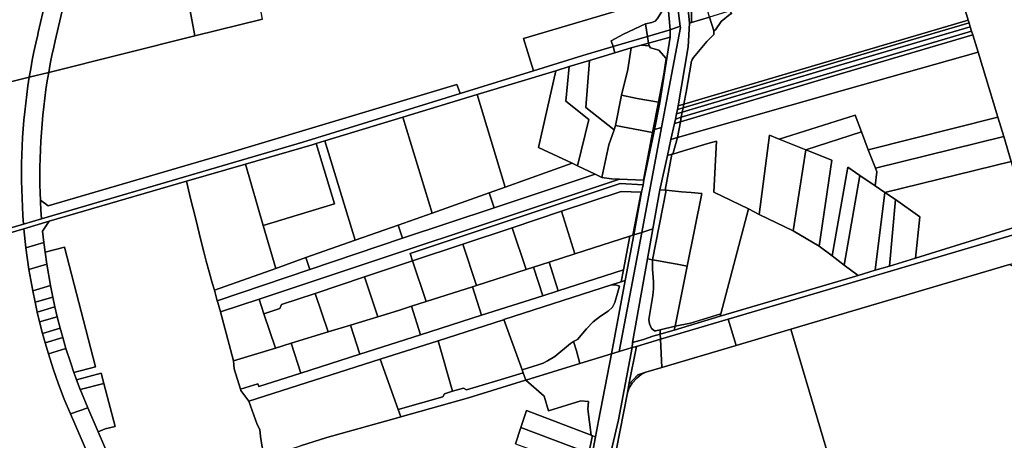
# Model space of a CAD drawing. Units: inches. Extents: x 7494034 to 7506103, y 5794915 to 5803862.
# Drawn here: x 7504166 to 7504809, y 5797829 to 5798104 of the extents above; entities that cross this region are included whole.
import ezdxf

# ---------------------------------------------------------------- set-up
doc = ezdxf.new("R2010")
doc.units = ezdxf.units.IN
doc.header["$MEASUREMENT"] = 0

msp = doc.modelspace()

# ---------------------------------------------------------------- linework, layer by layer
for points in [[(7504590.69, 5798097.29), (7504597.36, 5798099.53), (7504555.29, 5798432.35), (7504547.75, 5798431.91), (7504567.64, 5798276.51), (7504569.8, 5798264.94), (7504572.5, 5798244.09), (7504574.14, 5798231.15), (7504574.78, 5798226.18), (7504577.67, 5798207.13), (7504582.65, 5798174.24), (7504584.6, 5798160.03), (7504585.82, 5798148.73), (7504588.48, 5798123.8), (7504588.84, 5798119.5), (7504590.69, 5798097.29)], [(7504588.61, 5798224.32), (7504599.32, 5798144.65), (7504603.34, 5798101.54), (7504604.72, 5798101.96), (7504604.74, 5798102.78), (7504604.68, 5798109.7), (7504604.53, 5798114.26), (7504604.45, 5798116.62), (7504604.03, 5798123.51), (7504603.42, 5798130.41), (7504602.63, 5798137.28), (7504598.06, 5798172.8), (7504592.35, 5798217.12), (7504591.32, 5798225.13), (7504588.61, 5798224.32)], [(7504266.94, 5798163.43), (7504280.08, 5798093.18), (7504324.3, 5798104.22), (7504318.11, 5798137.33), (7504311.66, 5798171.8), (7504266.94, 5798163.43)], [(7504212.83, 5798153.31), (7504200.75, 5798141.73), (7504188.83, 5798090.1), (7504187.89, 5798085.98), (7504186.72, 5798080.46), (7504185.63, 5798074.91), (7504184.62, 5798069.35), (7504280.08, 5798093.18), (7504266.94, 5798163.43), (7504212.83, 5798153.31)], [(7504191.36, 5798154.38), (7504177.74, 5798095.42), (7504177.4, 5798093.95), (7504176.14, 5798088.43), (7504174.97, 5798082.89), (7504173.88, 5798077.34), (7504172.86, 5798071.77), (7504171.92, 5798066.19), (7504184.62, 5798069.35), (7504185.63, 5798074.91), (7504186.72, 5798080.46), (7504187.89, 5798085.98), (7504188.83, 5798090.1), (7504200.75, 5798141.73), (7504204.23, 5798156.79), (7504191.36, 5798154.38)], [(7504771.19, 5798151.95), (7504630.07, 5798109.57), (7504630.79, 5798107.7), (7504629.96, 5798107.47), (7504624.13, 5798102.75), (7504620.28, 5798097.14), (7504619.38, 5798096.46), (7504619.3, 5798094.2), (7504614.8, 5798089.53), (7504605.97, 5798079.1), (7504605.15, 5798077.78), (7504605.05, 5798077.57), (7504604.58, 5798076.18), (7504604.44, 5798075.5), (7504601.17, 5798056.43), (7504599.66, 5798048.63), (7504700.59, 5798078.48), (7504785.5, 5798103.44), (7504771.19, 5798151.95)], [(7504494.9, 5798091.46), (7504501.4, 5798070.47), (7504533.68, 5798080.48), (7504553.43, 5798086.3), (7504552.27, 5798090.13), (7504560.34, 5798094.47), (7504574.64, 5798101.06), (7504578.86, 5798101.99), (7504580.95, 5798102.92), (7504582.51, 5798104.6), (7504586.35, 5798110.84), (7504587.45, 5798111.68), (7504587.02, 5798118.96), (7504494.9, 5798091.46)], [(7504587.02, 5798118.96), (7504587.45, 5798111.68), (7504586.35, 5798110.84), (7504582.51, 5798104.6), (7504580.95, 5798102.92), (7504578.86, 5798101.99), (7504574.64, 5798101.06), (7504575.94, 5798092.94), (7504590.69, 5798097.29), (7504588.84, 5798119.5), (7504587.4, 5798119.07), (7504587.02, 5798118.96)], [(7504604.53, 5798114.26), (7504604.68, 5798109.7), (7504604.74, 5798102.78), (7504604.72, 5798101.96), (7504616.54, 5798105.51), (7504614.45, 5798112.19), (7504609.47, 5798110.7), (7504604.53, 5798114.26)], [(7504616.54, 5798105.51), (7504619.38, 5798096.46), (7504620.28, 5798097.14), (7504624.13, 5798102.75), (7504629.96, 5798107.47), (7504630.79, 5798107.7), (7504630.07, 5798109.57), (7504616.54, 5798105.51)], [(7504603.34, 5798101.54), (7504602.56, 5798086.05), (7504595.98, 5798047.54), (7504599.66, 5798048.63), (7504601.17, 5798056.43), (7504604.44, 5798075.5), (7504604.58, 5798076.18), (7504605.05, 5798077.57), (7504605.15, 5798077.78), (7504605.97, 5798079.1), (7504614.8, 5798089.53), (7504619.3, 5798094.2), (7504619.38, 5798096.46), (7504616.54, 5798105.51), (7504604.72, 5798101.96), (7504603.34, 5798101.54)], [(7504599.66, 5798048.63), (7504599.19, 5798046.18), (7504699.95, 5798076.28), (7504786.06, 5798101.73), (7504785.5, 5798103.44), (7504700.59, 5798078.48), (7504599.66, 5798048.63)], [(7504552.27, 5798090.13), (7504553.43, 5798086.3), (7504575.94, 5798092.94), (7504574.64, 5798101.06), (7504560.34, 5798094.47), (7504552.27, 5798090.13)], [(7504575.94, 5798092.94), (7504576.64, 5798088.57), (7504590.77, 5798092.39), (7504590.69, 5798097.29), (7504575.94, 5798092.94)], [(7504580.52, 5798032.05), (7504585.11, 5798033.42), (7504597.46, 5798098.75), (7504597.36, 5798099.53), (7504590.69, 5798097.29), (7504590.77, 5798092.39), (7504584, 5798049.83), (7504580.52, 5798032.05)], [(7504598.01, 5798040.06), (7504597.44, 5798037.11), (7504702.08, 5798068.43), (7504788.5, 5798093.84), (7504787.62, 5798096.38), (7504702.45, 5798071.17), (7504598.01, 5798040.06)], [(7504598.67, 5798043.51), (7504598.01, 5798040.06), (7504702.45, 5798071.17), (7504787.62, 5798096.38), (7504786.81, 5798099.2), (7504700.66, 5798073.8), (7504598.67, 5798043.51)], [(7504599.19, 5798046.18), (7504598.67, 5798043.51), (7504700.66, 5798073.8), (7504786.81, 5798099.2), (7504786.06, 5798101.73), (7504699.95, 5798076.28), (7504599.19, 5798046.18)], [(7504553.43, 5798086.3), (7504554.65, 5798082.27), (7504565.31, 5798085.5), (7504571.88, 5798087.28), (7504576.64, 5798088.57), (7504575.94, 5798092.94), (7504553.43, 5798086.3)], [(7504576.64, 5798088.57), (7504576.95, 5798086.65), (7504577.91, 5798085.37), (7504583.25, 5798083.88), (7504588.14, 5798078.48), (7504586.51, 5798068.16), (7504583.02, 5798050.02), (7504584, 5798049.83), (7504590.77, 5798092.39), (7504576.64, 5798088.57)], [(7504597.44, 5798037.11), (7504595.45, 5798026.81), (7504706.47, 5798058.41), (7504791.93, 5798082.61), (7504788.5, 5798093.84), (7504702.08, 5798068.43), (7504597.44, 5798037.11)], [(7504117.22, 5797955.27), (7504118.16, 5797952.63), (7504168.45, 5797967.29), (7504184.98, 5797972.12), (7504274.63, 5797998.25), (7504313.21, 5798009.44), (7504356.78, 5798022.07), (7504359.39, 5798022.86), (7504365.13, 5798024.61), (7504416.15, 5798040.15), (7504464.52, 5798054.88), (7504515.94, 5798070.53), (7504524.85, 5798073.24), (7504538.03, 5798077.24), (7504554.65, 5798082.27), (7504553.43, 5798086.3), (7504533.68, 5798080.48), (7504501.4, 5798070.47), (7504453.52, 5798055.62), (7504350.64, 5798023.72), (7504179.96, 5797973.72), (7504168.19, 5797970.27), (7504120.19, 5797956.21), (7504117.22, 5797955.27)], [(7504559.04, 5798054.59), (7504562.98, 5798071.28), (7504565.31, 5798085.5), (7504554.65, 5798082.27), (7504538.03, 5798077.24), (7504535.73, 5798046.51), (7504554.05, 5798031.98), (7504554.96, 5798034.66), (7504559.04, 5798054.59)], [(7504565.31, 5798085.5), (7504562.98, 5798071.28), (7504559.04, 5798054.59), (7504569.12, 5798052.41), (7504583.02, 5798050.02), (7504586.51, 5798068.16), (7504588.14, 5798078.48), (7504583.25, 5798083.88), (7504577.91, 5798085.37), (7504576.95, 5798086.65), (7504571.88, 5798087.28), (7504565.31, 5798085.5)], [(7504571.88, 5798087.28), (7504576.95, 5798086.65), (7504576.64, 5798088.57), (7504571.88, 5798087.28)], [(7504550.63, 5798022.06), (7504554.05, 5798031.98), (7504535.73, 5798046.51), (7504538.03, 5798077.24), (7504524.85, 5798073.24), (7504522.46, 5798050.6), (7504537.55, 5798038.68), (7504530.12, 5798008.43), (7504541.82, 5798002.82), (7504546.04, 5798000.73), (7504550.63, 5798022.06)], [(7504595.45, 5798026.81), (7504592.42, 5798016.07), (7504599.48, 5798018.12), (7504615.31, 5798022.84), (7504621, 5798024.38), (7504619.3, 5797991.25), (7504641.85, 5797980.17), (7504648.87, 5797976.49), (7504655.7, 5798028.29), (7504661.95, 5798025.83), (7504711.58, 5798041.36), (7504715.7, 5798030.63), (7504720.25, 5798018.77), (7504804.92, 5798040.05), (7504791.93, 5798082.61), (7504706.47, 5798058.41), (7504595.45, 5798026.81)], [(7504464.52, 5798054.88), (7504482.92, 5797994.45), (7504526.78, 5798010.04), (7504504.79, 5798020.41), (7504515.94, 5798070.53), (7504464.52, 5798054.88)], [(7504530.12, 5798008.43), (7504537.55, 5798038.68), (7504522.46, 5798050.6), (7504524.85, 5798073.24), (7504515.94, 5798070.53), (7504504.79, 5798020.41), (7504526.78, 5798010.04), (7504530.12, 5798008.43)], [(7504171.92, 5798066.19), (7504171.07, 5798060.59), (7504170.29, 5798054.98), (7504169.59, 5798049.37), (7504168.97, 5798043.74), (7504168.43, 5798038.11), (7504167.97, 5798032.47), (7504167.59, 5798026.82), (7504167.29, 5798021.17), (7504167.07, 5798015.51), (7504166.93, 5798009.85), (7504166.87, 5798004.19), (7504166.89, 5797998.53), (7504166.99, 5797992.87), (7504167.17, 5797987.22), (7504167.43, 5797981.56), (7504167.77, 5797975.91), (7504168.19, 5797970.27), (7504179.96, 5797973.72), (7504179.57, 5797979.36), (7504179.27, 5797985), (7504179.23, 5797985.93), (7504179.06, 5797990.59), (7504178.92, 5797996.24), (7504178.87, 5798001.89), (7504178.9, 5798007.54), (7504179.01, 5798013.18), (7504179.2, 5798018.83), (7504179.47, 5798024.47), (7504179.83, 5798030.11), (7504180.27, 5798035.75), (7504180.79, 5798041.37), (7504181.39, 5798046.99), (7504182.08, 5798052.6), (7504182.84, 5798058.2), (7504183.69, 5798063.78), (7504184.62, 5798069.35), (7504171.92, 5798066.19)], [(7504179.23, 5797985.93), (7504179.27, 5797985), (7504179.57, 5797979.36), (7504179.96, 5797973.72), (7504350.64, 5798023.72), (7504453.52, 5798055.62), (7504453.06, 5798056.87), (7504451.32, 5798061.58), (7504304.16, 5798017.22), (7504184.28, 5797982.33), (7504179.23, 5797985.93)], [(7504416.15, 5798040.15), (7504435.21, 5797977.53), (7504472.38, 5797990.69), (7504482.92, 5797994.45), (7504464.52, 5798054.88), (7504416.15, 5798040.15)], [(7504559.04, 5798054.59), (7504554.96, 5798034.66), (7504579.19, 5798030.08), (7504583.02, 5798050.02), (7504569.12, 5798052.41), (7504559.04, 5798054.59)], [(7504583.02, 5798050.02), (7504579.19, 5798030.08), (7504580.1, 5798029.91), (7504580.52, 5798032.05), (7504584, 5798049.83), (7504583.02, 5798050.02)], [(7504595.56, 5798045.1), (7504594.84, 5798042.37), (7504598.67, 5798043.51), (7504599.19, 5798046.18), (7504595.56, 5798045.1)], [(7504595.98, 5798047.54), (7504595.56, 5798045.1), (7504599.19, 5798046.18), (7504599.66, 5798048.63), (7504595.98, 5798047.54)], [(7504365.13, 5798024.61), (7504384.88, 5797959.76), (7504412.94, 5797969.64), (7504435.21, 5797977.53), (7504416.15, 5798040.15), (7504365.13, 5798024.61)], [(7504594.16, 5798038.91), (7504593.53, 5798035.94), (7504597.44, 5798037.11), (7504598.01, 5798040.06), (7504594.16, 5798038.91)], [(7504594.84, 5798042.37), (7504594.16, 5798038.91), (7504598.01, 5798040.06), (7504598.67, 5798043.51), (7504594.84, 5798042.37)], [(7504679.32, 5798018.82), (7504715.7, 5798030.63), (7504711.58, 5798041.36), (7504661.95, 5798025.83), (7504679.32, 5798018.82)], [(7504724.89, 5798006.73), (7504808.77, 5798027.43), (7504804.92, 5798040.05), (7504720.25, 5798018.77), (7504724.89, 5798006.73)], [(7504554.96, 5798034.66), (7504554.05, 5798031.98), (7504550.63, 5798022.06), (7504546.04, 5798000.73), (7504552.32, 5797999.84), (7504557.63, 5797999.73), (7504573.23, 5797999.03), (7504579.19, 5798030.08), (7504554.96, 5798034.66)], [(7504566.91, 5797963.18), (7504572.14, 5797964.85), (7504585.11, 5798033.42), (7504580.52, 5798032.05), (7504580.1, 5798029.91), (7504573.56, 5797999.02), (7504573.01, 5797996.04), (7504572.09, 5797991.08), (7504566.91, 5797963.18)], [(7504593.53, 5798035.94), (7504591.22, 5798025.61), (7504595.45, 5798026.81), (7504597.44, 5798037.11), (7504593.53, 5798035.94)], [(7504579.19, 5798030.08), (7504573.23, 5797999.03), (7504573.56, 5797999.02), (7504580.1, 5798029.91), (7504579.19, 5798030.08)], [(7504591.22, 5798025.61), (7504589.07, 5798015.1), (7504591.77, 5798015.88), (7504592.42, 5798016.07), (7504595.45, 5798026.81), (7504591.22, 5798025.61)], [(7504671.04, 5797965.87), (7504679.32, 5798018.82), (7504661.95, 5798025.83), (7504655.7, 5798028.29), (7504648.87, 5797976.49), (7504671.04, 5797965.87)], [(7504724.89, 5798006.73), (7504720.25, 5798018.77), (7504715.7, 5798030.63), (7504679.32, 5798018.82), (7504696.43, 5798011.99), (7504688.21, 5797955.79), (7504696.58, 5797949.53), (7504706.93, 5798007.52), (7504714.78, 5798002.09), (7504724.68, 5797995.26), (7504725.8, 5798004.35), (7504724.89, 5798006.73)], [(7504730.94, 5797990.97), (7504813.71, 5798011.28), (7504808.77, 5798027.43), (7504724.89, 5798006.73), (7504725.8, 5798004.35), (7504724.68, 5797995.26), (7504730.94, 5797990.97)], [(7504313.21, 5798009.44), (7504324.8, 5797969.43), (7504371.35, 5797983.61), (7504359.39, 5798022.86), (7504356.78, 5798022.07), (7504313.21, 5798009.44)], [(7504324.8, 5797969.43), (7504332.94, 5797941.36), (7504352.59, 5797948.4), (7504384.88, 5797959.76), (7504365.13, 5798024.61), (7504359.39, 5798022.86), (7504371.35, 5797983.61), (7504324.8, 5797969.43)], [(7504591.77, 5798015.88), (7504587.44, 5797992.44), (7504588.06, 5797992.38), (7504592.08, 5797992.01), (7504598.21, 5797991.44), (7504604.54, 5797991.03), (7504611.48, 5797990.3), (7504601.88, 5797942.91), (7504593.91, 5797903.6), (7504604.11, 5797905.66), (7504623.93, 5797911.72), (7504641.85, 5797980.17), (7504619.3, 5797991.25), (7504621, 5798024.38), (7504615.31, 5798022.84), (7504599.48, 5798018.12), (7504592.42, 5798016.07), (7504591.77, 5798015.88)], [(7504688.21, 5797955.79), (7504696.43, 5798011.99), (7504679.32, 5798018.82), (7504671.04, 5797965.87), (7504688.21, 5797955.79)], [(7504589.07, 5798015.1), (7504584.04, 5797992.76), (7504587.44, 5797992.44), (7504591.77, 5798015.88), (7504589.07, 5798015.1)], [(7504274.63, 5797998.25), (7504277.36, 5797986.94), (7504280.78, 5797973.48), (7504284.12, 5797959.81), (7504286.08, 5797952.16), (7504287.54, 5797946.02), (7504289.41, 5797939.07), (7504291.49, 5797931.98), (7504292.98, 5797927.02), (7504332.94, 5797941.36), (7504324.8, 5797969.43), (7504313.21, 5798009.44), (7504274.63, 5797998.25)], [(7504475.76, 5797980.92), (7504541.82, 5798002.82), (7504530.12, 5798008.43), (7504526.78, 5798010.04), (7504482.92, 5797994.45), (7504472.38, 5797990.69), (7504475.76, 5797980.92)], [(7504704.57, 5797943.54), (7504714.78, 5798002.09), (7504706.93, 5798007.52), (7504696.58, 5797949.53), (7504704.57, 5797943.54)], [(7504826.12, 5797971.4), (7504813.71, 5798011.28), (7504730.94, 5797990.97), (7504737.99, 5797986.27), (7504754.01, 5797974.98), (7504750.99, 5797948.1), (7504826.12, 5797971.4)], [(7504322.09, 5797921.25), (7504557.63, 5797999.73), (7504552.32, 5797999.84), (7504546.04, 5798000.73), (7504541.82, 5798002.82), (7504475.76, 5797980.92), (7504415.75, 5797961.11), (7504355.35, 5797940.57), (7504294.73, 5797920.18), (7504295.05, 5797919.1), (7504296.96, 5797912.87), (7504322.09, 5797921.25)], [(7504422.42, 5797946.24), (7504420.84, 5797950.98), (7504558.06, 5797996.71), (7504573.01, 5797996.04), (7504573.56, 5797999.02), (7504573.23, 5797999.03), (7504557.63, 5797999.73), (7504322.09, 5797921.25), (7504325.25, 5797911.77), (7504335.58, 5797915.2), (7504336.85, 5797917.73), (7504358.82, 5797925.05), (7504391.07, 5797935.8), (7504422.42, 5797946.24)], [(7504724.72, 5797940.23), (7504730.94, 5797990.97), (7504724.68, 5797995.26), (7504714.78, 5798002.09), (7504704.57, 5797943.54), (7504713.59, 5797936.78), (7504724.72, 5797940.23)], [(7504422.42, 5797946.24), (7504455.19, 5797957.16), (7504487.51, 5797967.93), (7504519.63, 5797978.63), (7504558.76, 5797991.67), (7504571.7, 5797991.1), (7504572.09, 5797991.08), (7504573.01, 5797996.04), (7504558.06, 5797996.71), (7504420.84, 5797950.98), (7504422.42, 5797946.24)], [(7504415.75, 5797961.11), (7504475.76, 5797980.92), (7504472.38, 5797990.69), (7504435.21, 5797977.53), (7504412.94, 5797969.64), (7504415.75, 5797961.11)], [(7504519.63, 5797978.63), (7504528.38, 5797950.83), (7504564.5, 5797962.41), (7504566.27, 5797962.97), (7504571.7, 5797991.1), (7504558.76, 5797991.67), (7504519.63, 5797978.63)], [(7504571.7, 5797991.1), (7504566.27, 5797962.97), (7504566.91, 5797963.18), (7504572.09, 5797991.08), (7504571.7, 5797991.1)], [(7504584.04, 5797992.76), (7504579.46, 5797967.2), (7504575.94, 5797947.56), (7504579.28, 5797946.96), (7504588.06, 5797992.38), (7504587.44, 5797992.44), (7504584.04, 5797992.76)], [(7504588.06, 5797992.38), (7504579.28, 5797946.96), (7504583.19, 5797946.26), (7504589.04, 5797945.21), (7504595.34, 5797944.08), (7504601.88, 5797942.91), (7504611.48, 5797990.3), (7504604.54, 5797991.03), (7504598.21, 5797991.44), (7504592.08, 5797992.01), (7504588.06, 5797992.38)], [(7504734.02, 5797942.88), (7504737.99, 5797986.27), (7504730.94, 5797990.97), (7504724.72, 5797940.23), (7504734.02, 5797942.88)], [(7504704.57, 5797943.54), (7504696.58, 5797949.53), (7504688.21, 5797955.79), (7504671.04, 5797965.87), (7504648.87, 5797976.49), (7504641.85, 5797980.17), (7504623.93, 5797911.72), (7504623.51, 5797910.13), (7504713.59, 5797936.78), (7504704.57, 5797943.54)], [(7504750.99, 5797948.1), (7504754.01, 5797974.98), (7504737.99, 5797986.27), (7504734.02, 5797942.88), (7504750.99, 5797948.1)], [(7504528.38, 5797950.83), (7504519.63, 5797978.63), (7504487.51, 5797967.93), (7504496.6, 5797940.63), (7504501.48, 5797942.2), (7504511.61, 5797945.45), (7504528.38, 5797950.83)], [(7504168.45, 5797967.29), (7504169.76, 5797954.76), (7504181.43, 5797958.25), (7504180.64, 5797965.74), (7504184.98, 5797972.12), (7504168.45, 5797967.29)], [(7504355.35, 5797940.57), (7504415.75, 5797961.11), (7504412.94, 5797969.64), (7504384.88, 5797959.76), (7504352.59, 5797948.4), (7504355.35, 5797940.57)], [(7504496.6, 5797940.63), (7504487.51, 5797967.93), (7504455.19, 5797957.16), (7504464.16, 5797930.24), (7504496.6, 5797940.63)], [(7504557.42, 5797887.03), (7504565.95, 5797889.56), (7504566.15, 5797892.87), (7504575.94, 5797947.56), (7504579.46, 5797967.2), (7504572.14, 5797964.85), (7504557.42, 5797887.03)], [(7504584.3, 5797898.37), (7504584.46, 5797895.05), (7504628.72, 5797908.17), (7504827.46, 5797967.08), (7504826.12, 5797971.4), (7504750.99, 5797948.1), (7504734.02, 5797942.88), (7504724.72, 5797940.23), (7504713.59, 5797936.78), (7504623.51, 5797910.13), (7504593.37, 5797900.94), (7504586.5, 5797898.97), (7504584.3, 5797898.37)], [(7504517.58, 5797926.76), (7504560.17, 5797940.39), (7504564.5, 5797962.41), (7504528.38, 5797950.83), (7504511.61, 5797945.45), (7504517.58, 5797926.76)], [(7504552.47, 5797885.51), (7504557.42, 5797887.03), (7504572.14, 5797964.85), (7504566.91, 5797963.18), (7504561.29, 5797933.4), (7504552.47, 5797885.51)], [(7504561.29, 5797933.4), (7504566.91, 5797963.18), (7504566.27, 5797962.97), (7504564.5, 5797962.41), (7504560.17, 5797940.39), (7504558.64, 5797932.55), (7504561.29, 5797933.4)], [(7504628.72, 5797908.17), (7504633.83, 5797890.91), (7504669.69, 5797901.54), (7504812.46, 5797943.86), (7504833.07, 5797949.98), (7504828.38, 5797965.45), (7504827.46, 5797967.08), (7504628.72, 5797908.17)], [(7504169.76, 5797954.76), (7504171.73, 5797940.58), (7504183.33, 5797944.08), (7504182.26, 5797952.04), (7504181.43, 5797958.25), (7504169.76, 5797954.76)], [(7504182.26, 5797952.04), (7504183.33, 5797944.08), (7504185.72, 5797930.17), (7504187.23, 5797922.64), (7504188.63, 5797916.27), (7504190.18, 5797909.8), (7504192.13, 5797902.22), (7504193.8, 5797896.19), (7504195.91, 5797889.08), (7504198.98, 5797879.45), (7504201.1, 5797873.39), (7504215.21, 5797877.01), (7504194.96, 5797955.3), (7504182.26, 5797952.04)], [(7504464.16, 5797930.24), (7504455.19, 5797957.16), (7504422.42, 5797946.24), (7504431.28, 5797919.69), (7504461.58, 5797929.41), (7504464.16, 5797930.24)], [(7504294.73, 5797920.18), (7504355.35, 5797940.57), (7504352.59, 5797948.4), (7504332.94, 5797941.36), (7504292.98, 5797927.02), (7504293.44, 5797925.44), (7504294.73, 5797920.18)], [(7504171.73, 5797940.58), (7504174.17, 5797926.69), (7504185.72, 5797930.17), (7504183.33, 5797944.08), (7504171.73, 5797940.58)], [(7504431.28, 5797919.69), (7504422.42, 5797946.24), (7504391.07, 5797935.8), (7504399.73, 5797909.78), (7504413.19, 5797913.89), (7504421.64, 5797916.6), (7504431.28, 5797919.69)], [(7504507.47, 5797923.52), (7504501.48, 5797942.2), (7504496.6, 5797940.63), (7504464.16, 5797930.24), (7504461.58, 5797929.41), (7504467.56, 5797910.73), (7504507.47, 5797923.52)], [(7504501.48, 5797942.2), (7504507.47, 5797923.52), (7504517.58, 5797926.76), (7504511.61, 5797945.45), (7504501.48, 5797942.2)], [(7504575.94, 5797947.56), (7504566.15, 5797892.87), (7504573.22, 5797894.98), (7504579.48, 5797897.07), (7504584.3, 5797898.37), (7504584.15, 5797901.21), (7504581.47, 5797900.56), (7504580.58, 5797900.64), (7504578.6, 5797902.08), (7504577.26, 5797905.18), (7504576.91, 5797907.97), (7504579.37, 5797923.59), (7504579.65, 5797925.77), (7504579.81, 5797927.96), (7504579.85, 5797930.16), (7504579.76, 5797932.36), (7504579.55, 5797935.52), (7504579.2, 5797940.68), (7504579.17, 5797945.7), (7504579.28, 5797946.96), (7504575.94, 5797947.56)], [(7504579.28, 5797946.96), (7504579.17, 5797945.7), (7504579.2, 5797940.68), (7504579.55, 5797935.52), (7504579.76, 5797932.36), (7504579.85, 5797930.16), (7504579.81, 5797927.96), (7504579.65, 5797925.77), (7504579.37, 5797923.59), (7504576.91, 5797907.97), (7504577.26, 5797905.18), (7504578.6, 5797902.08), (7504580.58, 5797900.64), (7504581.47, 5797900.56), (7504584.15, 5797901.21), (7504593.91, 5797903.6), (7504601.88, 5797942.91), (7504595.34, 5797944.08), (7504589.04, 5797945.21), (7504583.19, 5797946.26), (7504579.28, 5797946.96)], [(7504669.69, 5797901.54), (7504708.4, 5797770.99), (7504881.9, 5797731.79), (7504818.7, 5797940.49), (7504812.46, 5797943.86), (7504669.69, 5797901.54)], [(7504315.46, 5797854.69), (7504401.3, 5797881.99), (7504439.06, 5797894.11), (7504481.83, 5797907.82), (7504482.14, 5797907.92), (7504552.43, 5797930.55), (7504558.64, 5797932.55), (7504560.17, 5797940.39), (7504517.58, 5797926.76), (7504507.47, 5797923.52), (7504467.56, 5797910.73), (7504427.61, 5797897.94), (7504387.99, 5797885.26), (7504349.42, 5797872.9), (7504321.93, 5797864.11), (7504321.32, 5797866.01), (7504309.89, 5797862.35), (7504310.16, 5797861.49), (7504315.46, 5797854.69)], [(7504399.73, 5797909.78), (7504391.07, 5797935.8), (7504358.82, 5797925.05), (7504367.22, 5797899.85), (7504381.89, 5797904.33), (7504399.73, 5797909.78)], [(7504174.17, 5797926.69), (7504175.7, 5797919.19), (7504187.23, 5797922.64), (7504185.72, 5797930.17), (7504174.17, 5797926.69)], [(7504467.56, 5797910.73), (7504461.58, 5797929.41), (7504431.28, 5797919.69), (7504421.64, 5797916.6), (7504427.61, 5797897.94), (7504467.56, 5797910.73)], [(7504482.14, 5797907.92), (7504494.06, 5797875.04), (7504504.48, 5797878.24), (7504507.66, 5797879.43), (7504510.67, 5797881.02), (7504515.35, 5797883.85), (7504525.64, 5797892.31), (7504527.6, 5797893.48), (7504530.16, 5797894.99), (7504536.06, 5797901.94), (7504540.49, 5797906.42), (7504545.17, 5797910.21), (7504550.22, 5797913.47), (7504553.06, 5797915.99), (7504554.53, 5797918.98), (7504557.59, 5797929.75), (7504555.69, 5797930.41), (7504552.43, 5797930.55), (7504482.14, 5797907.92)], [(7504552.43, 5797930.55), (7504555.69, 5797930.41), (7504557.59, 5797929.75), (7504554.53, 5797918.98), (7504553.06, 5797915.99), (7504550.22, 5797913.47), (7504545.17, 5797910.21), (7504540.49, 5797906.42), (7504536.06, 5797901.94), (7504530.16, 5797894.99), (7504527.6, 5797893.48), (7504529.61, 5797887.48), (7504531.68, 5797879.12), (7504552.47, 5797885.51), (7504561.29, 5797933.4), (7504558.64, 5797932.55), (7504552.43, 5797930.55)], [(7504175.7, 5797919.19), (7504177.12, 5797912.8), (7504188.63, 5797916.27), (7504187.23, 5797922.64), (7504175.7, 5797919.19)], [(7504367.22, 5797899.85), (7504358.82, 5797925.05), (7504336.85, 5797917.73), (7504335.58, 5797915.2), (7504325.25, 5797911.77), (7504332.73, 5797889.31), (7504343.14, 5797892.49), (7504367.22, 5797899.85)], [(7504177.12, 5797912.8), (7504178.66, 5797906.4), (7504190.18, 5797909.8), (7504188.63, 5797916.27), (7504177.12, 5797912.8)], [(7504332.73, 5797889.31), (7504325.25, 5797911.77), (7504322.09, 5797921.25), (7504296.96, 5797912.87), (7504305.41, 5797880.97), (7504332.73, 5797889.31)], [(7504427.61, 5797897.94), (7504421.64, 5797916.6), (7504413.19, 5797913.89), (7504399.73, 5797909.78), (7504381.89, 5797904.33), (7504387.99, 5797885.26), (7504427.61, 5797897.94)], [(7504178.66, 5797906.4), (7504180.63, 5797898.78), (7504192.13, 5797902.22), (7504190.18, 5797909.8), (7504178.66, 5797906.4)], [(7504593.91, 5797903.6), (7504593.37, 5797900.94), (7504623.51, 5797910.13), (7504623.93, 5797911.72), (7504604.11, 5797905.66), (7504593.91, 5797903.6)], [(7504387.99, 5797885.26), (7504381.89, 5797904.33), (7504367.22, 5797899.85), (7504343.14, 5797892.49), (7504349.42, 5797872.9), (7504387.99, 5797885.26)], [(7504494.79, 5797873.03), (7504494.06, 5797875.04), (7504482.14, 5797907.92), (7504481.83, 5797907.82), (7504439.06, 5797894.11), (7504448.57, 5797861.06), (7504455.66, 5797863.14), (7504457.6, 5797862.08), (7504478.09, 5797868.02), (7504494.79, 5797873.03)], [(7504584.15, 5797901.21), (7504584.3, 5797898.37), (7504586.5, 5797898.97), (7504593.37, 5797900.94), (7504593.91, 5797903.6), (7504584.15, 5797901.21)], [(7504584.46, 5797895.05), (7504585.38, 5797876.55), (7504633.83, 5797890.91), (7504628.72, 5797908.17), (7504584.46, 5797895.05)], [(7504180.63, 5797898.78), (7504182.29, 5797892.81), (7504193.8, 5797896.19), (7504192.13, 5797902.22), (7504180.63, 5797898.78)], [(7504574.92, 5797873.45), (7504571.7, 5797872), (7504569, 5797869.73), (7504565.91, 5797866.33), (7504563.91, 5797863.42), (7504562.77, 5797860.09), (7504553, 5797810.23), (7504567.42, 5797807.52), (7504581.01, 5797804.98), (7504579.33, 5797795.7), (7504669.27, 5797779.82), (7504708.4, 5797770.99), (7504669.69, 5797901.54), (7504633.83, 5797890.91), (7504585.38, 5797876.55), (7504574.92, 5797873.45)], [(7504566.15, 5797892.87), (7504565.95, 5797889.56), (7504568.71, 5797890.38), (7504584.46, 5797895.05), (7504584.3, 5797898.37), (7504579.48, 5797897.07), (7504573.22, 5797894.98), (7504566.15, 5797892.87)], [(7504182.29, 5797892.81), (7504184.42, 5797885.61), (7504195.91, 5797889.08), (7504193.8, 5797896.19), (7504182.29, 5797892.81)], [(7504349.42, 5797872.9), (7504343.14, 5797892.49), (7504332.73, 5797889.31), (7504305.41, 5797880.97), (7504305.77, 5797875.73), (7504309.89, 5797862.35), (7504321.32, 5797866.01), (7504321.93, 5797864.11), (7504349.42, 5797872.9)], [(7504448.57, 5797861.06), (7504439.06, 5797894.11), (7504401.3, 5797881.99), (7504412.97, 5797849.09), (7504442.09, 5797857.54), (7504443.17, 5797859.47), (7504448.57, 5797861.06)], [(7504494.06, 5797875.04), (7504494.79, 5797873.03), (7504496.5, 5797868.31), (7504531.68, 5797879.12), (7504529.61, 5797887.48), (7504527.6, 5797893.48), (7504525.64, 5797892.31), (7504515.35, 5797883.85), (7504510.67, 5797881.02), (7504507.66, 5797879.43), (7504504.48, 5797878.24), (7504494.06, 5797875.04)], [(7504565.95, 5797889.56), (7504556.98, 5797842.37), (7504549.47, 5797810.89), (7504553, 5797810.23), (7504562.77, 5797860.09), (7504563.84, 5797865.54), (7504568.71, 5797890.38), (7504565.95, 5797889.56)], [(7504568.71, 5797890.38), (7504563.84, 5797865.54), (7504569.59, 5797871.87), (7504574.92, 5797873.45), (7504585.38, 5797876.55), (7504584.46, 5797895.05), (7504568.71, 5797890.38)], [(7504184.42, 5797885.61), (7504187.61, 5797875.63), (7504191.07, 5797865.73), (7504194.79, 5797855.93), (7504198.77, 5797846.24), (7504210.14, 5797850.19), (7504205.95, 5797860.33), (7504205.24, 5797862.19), (7504202.8, 5797868.63), (7504202.34, 5797869.84), (7504201.1, 5797873.39), (7504198.98, 5797879.45), (7504195.91, 5797889.08), (7504184.42, 5797885.61)], [(7504496.5, 5797868.31), (7504508.3, 5797857.85), (7504511.19, 5797848.24), (7504532.32, 5797854.85), (7504537.34, 5797854.48), (7504536.97, 5797849.34), (7504539.13, 5797832.41), (7504539.66, 5797832.21), (7504541.91, 5797831.35), (7504543.85, 5797841.66), (7504552.47, 5797885.51), (7504531.68, 5797879.12), (7504496.5, 5797868.31)], [(7504315.46, 5797854.69), (7504320.81, 5797839.33), (7504322.5, 5797836.08), (7504322.99, 5797831.54), (7504324.06, 5797824.51), (7504326.4, 5797818.12), (7504349.15, 5797825.36), (7504366.28, 5797830.8), (7504414.13, 5797844.21), (7504414.65, 5797844.35), (7504412.97, 5797849.09), (7504401.3, 5797881.99), (7504315.46, 5797854.69)], [(7504202.8, 5797868.63), (7504205.24, 5797862.19), (7504220.7, 5797866.2), (7504218.98, 5797872.82), (7504202.8, 5797868.63)], [(7504414.65, 5797844.35), (7504458.86, 5797856.73), (7504496.25, 5797868.23), (7504496.5, 5797868.31), (7504494.79, 5797873.03), (7504478.09, 5797868.02), (7504457.6, 5797862.08), (7504455.66, 5797863.14), (7504448.57, 5797861.06), (7504443.17, 5797859.47), (7504442.09, 5797857.54), (7504412.97, 5797849.09), (7504414.65, 5797844.35)], [(7504563.84, 5797865.54), (7504562.77, 5797860.09), (7504563.91, 5797863.42), (7504565.91, 5797866.33), (7504569, 5797869.73), (7504571.7, 5797872), (7504574.92, 5797873.45), (7504569.59, 5797871.87), (7504563.84, 5797865.54)], [(7504205.24, 5797862.19), (7504205.95, 5797860.33), (7504210.14, 5797850.19), (7504216.93, 5797834.56), (7504221.51, 5797836.48), (7504227.99, 5797837.99), (7504220.7, 5797866.2), (7504205.24, 5797862.19)], [(7504198.77, 5797846.24), (7504214.09, 5797811.01), (7504215.07, 5797808.35), (7504226.62, 5797811.73), (7504225.23, 5797815.48), (7504216.93, 5797834.56), (7504210.14, 5797850.19), (7504198.77, 5797846.24)], [(7504496.82, 5797848.53), (7504493.21, 5797837.45), (7504537.55, 5797820.54), (7504539.77, 5797831.31), (7504539.66, 5797832.21), (7504539.13, 5797832.41), (7504496.82, 5797848.53)], [(7504493.21, 5797837.45), (7504489.71, 5797826.72), (7504535.21, 5797810.25), (7504537.55, 5797820.54), (7504493.21, 5797837.45)], [(7504539.66, 5797832.21), (7504539.77, 5797831.31), (7504537.55, 5797820.54), (7504539.73, 5797819.71), (7504541.91, 5797831.35), (7504539.66, 5797832.21)]]:
    msp.add_lwpolyline(points, close=True)
for points in [[(7504555.29, 5798432.35), (7504597.36, 5798099.53), (7504597.36, 5798099.53), (7504597.46, 5798098.75), (7504585.11, 5798033.42), (7504572.14, 5797964.85), (7504579.46, 5797967.2), (7504584.04, 5797992.76), (7504589.07, 5798015.1), (7504591.22, 5798025.61), (7504593.53, 5798035.94), (7504594.16, 5798038.91), (7504594.84, 5798042.37), (7504595.56, 5798045.1), (7504595.98, 5798047.54), (7504602.56, 5798086.05), (7504603.34, 5798101.54), (7504599.32, 5798144.65)], [(7504117.92, 5798052.7), (7504171.92, 5798066.19), (7504172.86, 5798071.77), (7504173.88, 5798077.34), (7504174.97, 5798082.89), (7504176.14, 5798088.43), (7504177.4, 5798093.95), (7504177.74, 5798095.42), (7504191.36, 5798154.38), (7504136.25, 5798144.07)], [(7504771.19, 5798151.95), (7504785.5, 5798103.44), (7504786.06, 5798101.73), (7504786.81, 5798099.2), (7504787.62, 5798096.38), (7504788.5, 5798093.84), (7504791.93, 5798082.61), (7504804.92, 5798040.05), (7504808.77, 5798027.43), (7504813.71, 5798011.28)], [(7504324.3, 5798104.22), (7504280.08, 5798093.18), (7504184.62, 5798069.35), (7504184.62, 5798069.35), (7504183.69, 5798063.78), (7504182.84, 5798058.2), (7504182.08, 5798052.6), (7504181.39, 5798046.99), (7504180.79, 5798041.37), (7504180.27, 5798035.75), (7504179.83, 5798030.11), (7504179.47, 5798024.47), (7504179.2, 5798018.83), (7504179.01, 5798013.18), (7504178.9, 5798007.54), (7504178.87, 5798001.89), (7504178.92, 5797996.24), (7504179.06, 5797990.59), (7504179.23, 5797985.93), (7504184.28, 5797982.33), (7504304.16, 5798017.22), (7504451.32, 5798061.58), (7504453.06, 5798056.87), (7504453.52, 5798055.62), (7504501.4, 5798070.47), (7504494.9, 5798091.46), (7504587.02, 5798118.96)], [(7504120.19, 5797956.21), (7504168.19, 5797970.27), (7504167.77, 5797975.91), (7504167.43, 5797981.56), (7504167.17, 5797987.22), (7504166.99, 5797992.87), (7504166.89, 5797998.53), (7504166.87, 5798004.19), (7504166.93, 5798009.85), (7504167.07, 5798015.51), (7504167.29, 5798021.17), (7504167.59, 5798026.82), (7504167.97, 5798032.47), (7504168.43, 5798038.11), (7504168.97, 5798043.74), (7504169.59, 5798049.37), (7504170.29, 5798054.98), (7504171.07, 5798060.59), (7504171.92, 5798066.19), (7504117.92, 5798052.7)], [(7504324.06, 5797824.51), (7504322.99, 5797831.54), (7504322.5, 5797836.08), (7504320.81, 5797839.33), (7504315.46, 5797854.69), (7504310.16, 5797861.49), (7504309.89, 5797862.35), (7504305.77, 5797875.73), (7504305.41, 5797880.97), (7504296.96, 5797912.87), (7504295.05, 5797919.1), (7504294.73, 5797920.18), (7504293.44, 5797925.44), (7504292.98, 5797927.02), (7504291.49, 5797931.98), (7504289.41, 5797939.07), (7504287.54, 5797946.02), (7504286.08, 5797952.16), (7504284.12, 5797959.81), (7504280.78, 5797973.48), (7504277.36, 5797986.94), (7504274.63, 5797998.25), (7504184.98, 5797972.12), (7504180.64, 5797965.74), (7504181.43, 5797958.25), (7504182.26, 5797952.04), (7504194.96, 5797955.3), (7504215.21, 5797877.01), (7504201.1, 5797873.39), (7504202.34, 5797869.84), (7504202.8, 5797868.63), (7504218.98, 5797872.82), (7504218.98, 5797872.82), (7504220.7, 5797866.2), (7504227.99, 5797837.99), (7504221.51, 5797836.48), (7504216.93, 5797834.56), (7504225.23, 5797815.48)], [(7504135.12, 5797776.86), (7504217.81, 5797800.93), (7504215.07, 5797808.35), (7504214.09, 5797811.01), (7504198.77, 5797846.24), (7504194.79, 5797855.93), (7504191.07, 5797865.73), (7504187.61, 5797875.63), (7504184.42, 5797885.61), (7504182.29, 5797892.81), (7504180.63, 5797898.78), (7504178.66, 5797906.4), (7504177.12, 5797912.8), (7504175.7, 5797919.19), (7504174.17, 5797926.69), (7504171.73, 5797940.58), (7504169.76, 5797954.76), (7504168.45, 5797967.29), (7504118.16, 5797952.63)], [(7504549.47, 5797810.89), (7504556.98, 5797842.37), (7504556.98, 5797842.37), (7504565.95, 5797889.56), (7504557.42, 5797887.03), (7504552.47, 5797885.51), (7504543.85, 5797841.66), (7504541.91, 5797831.35), (7504539.73, 5797819.71)], [(7504489.71, 5797826.72), (7504493.21, 5797837.45), (7504496.82, 5797848.53), (7504539.13, 5797832.41), (7504536.97, 5797849.34), (7504537.34, 5797854.48), (7504532.32, 5797854.85), (7504511.19, 5797848.24), (7504508.3, 5797857.85), (7504496.5, 5797868.31), (7504496.25, 5797868.23), (7504458.86, 5797856.73), (7504414.65, 5797844.35), (7504414.13, 5797844.21), (7504366.28, 5797830.8), (7504349.15, 5797825.36)]]:
    msp.add_lwpolyline(points)

doc.saveas('drawing.dxf')
